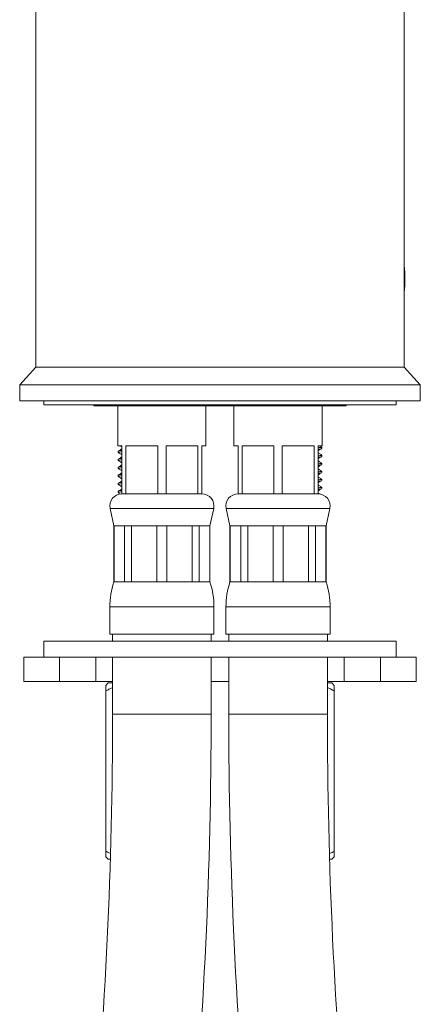
# Model space of a CAD drawing. Units: millimetres. Extents: x -78 to 367, y -294 to 541.
# Drawn here: x 292 to 342, y 172 to 295 of the extents above; entities that cross this region are included whole.
import ezdxf

# ---------------------------------------------------------------- set-up
doc = ezdxf.new("R2010")
doc.units = ezdxf.units.MM

msp = doc.modelspace()

# ---------------------------------------------------------------- linework, layer by layer
at = {"color": 7, "linetype": 'Continuous', "lineweight": 0}
for p, q in [((294.46, 370.32), (294.46, 251.82)), ((340.46, 251.82), (340.46, 370.32)), ((294.46, 251.82), (292.46, 249.62)), ((340.46, 251.82), (294.46, 251.82)), ((342.46, 249.62), (340.46, 251.82)), ((292.46, 249.62), (292.46, 247.62)), ((342.46, 249.62), (292.46, 249.62)), ((342.46, 247.62), (342.46, 249.62)), ((342.46, 247.62), (292.46, 247.62)), ((295.46, 247.62), (295.46, 247.12)), ((295.46, 247.12), (339.46, 247.12)), ((301.71, 247.12), (301.71, 247.02)), ((333.21, 247.02), (301.71, 247.02)), ((304.71, 247.02), (304.71, 242.02)), ((315.71, 242.02), (315.71, 247.02)), ((319.21, 247.02), (319.21, 242.02)), ((330.21, 242.02), (330.21, 247.02)), ((333.21, 247.02), (333.21, 247.12)), ((339.46, 247.12), (339.46, 247.62)), ((304.71, 242.02), (305.21, 242.02)), ((304.76, 241.36), (304.76, 241.18)), ((305.21, 242.02), (305.21, 236.02)), ((305.73, 242.02), (309.7, 242.02)), ((305.73, 236.02), (305.73, 242.02)), ((309.7, 242.02), (309.7, 236.02)), ((310.73, 242.02), (314.7, 242.02)), ((310.73, 236.02), (310.73, 242.02)), ((314.7, 242.02), (314.7, 236.02)), ((315.21, 242.02), (315.71, 242.02)), ((315.21, 236.02), (315.21, 242.02)), ((319.21, 242.02), (319.71, 242.02)), ((319.71, 242.02), (319.71, 236.02)), ((320.23, 242.02), (324.2, 242.02)), ((320.23, 236.02), (320.23, 242.02)), ((324.2, 242.02), (324.2, 236.02)), ((325.23, 242.02), (329.2, 242.02)), ((325.23, 236.02), (325.23, 242.02)), ((329.2, 242.02), (329.2, 236.02)), ((329.71, 242.02), (330.21, 242.02)), ((329.71, 236.02), (329.71, 242.02)), ((330.15, 241.88), (329.9, 242.02)), ((330.16, 241.68), (330.16, 241.86)), ((330.16, 240.68), (330.16, 240.86)), ((304.76, 240.36), (304.76, 240.18)), ((330.16, 239.68), (330.16, 239.86)), ((304.76, 239.36), (304.76, 239.18)), ((330.16, 238.68), (330.16, 238.86)), ((304.76, 238.36), (304.76, 238.18)), ((304.76, 237.36), (304.76, 237.18)), ((330.16, 237.68), (330.16, 237.86)), ((304.76, 236.36), (304.76, 236.18)), ((304.77, 236.16), (305.06, 236)), ((305.73, 236.02), (305.21, 236.02)), ((307.71, 236.02), (305.73, 236.02)), ((307.71, 236.02), (307.71, 236.02)), ((309.7, 236.02), (307.71, 236.02)), ((310.73, 236.02), (309.7, 236.02)), ((312.71, 236.02), (310.73, 236.02)), ((312.71, 236.02), (312.71, 236.02)), ((314.7, 236.02), (312.71, 236.02)), ((315.21, 236.02), (314.7, 236.02)), ((320.23, 236.02), (319.71, 236.02)), ((322.21, 236.02), (320.23, 236.02)), ((322.21, 236.02), (322.21, 236.02)), ((324.2, 236.02), (322.21, 236.02)), ((325.23, 236.02), (324.2, 236.02)), ((327.21, 236.02), (325.23, 236.02)), ((327.21, 236.02), (327.21, 236.02)), ((329.2, 236.02), (327.21, 236.02)), ((329.71, 236.02), (329.2, 236.02)), ((330.16, 236.68), (330.16, 236.86)), ((303.75, 234.21), (304.21, 232.02)), ((316.21, 232.02), (316.68, 234.21)), ((318.25, 234.21), (318.71, 232.02)), ((330.71, 232.02), (331.18, 234.21)), ((304.21, 232.02), (304.21, 225.02)), ((304.21, 232.02), (304.24, 232.02)), ((304.24, 232.02), (305.56, 232.02)), ((304.24, 225.02), (304.24, 232.02)), ((305.56, 232.02), (306.43, 232.02)), ((305.56, 232.02), (305.56, 225.02)), ((306.43, 232.02), (309.6, 232.02)), ((306.43, 225.02), (306.43, 232.02)), ((309.6, 232.02), (310.83, 232.02)), ((309.6, 232.02), (309.6, 225.02)), ((310.83, 232.02), (314, 232.02)), ((310.83, 225.02), (310.83, 232.02)), ((314, 232.02), (314.87, 232.02)), ((314, 232.02), (314, 225.02)), ((314.87, 232.02), (316.18, 232.02)), ((314.87, 225.02), (314.87, 232.02)), ((316.18, 232.02), (316.21, 232.02)), ((316.18, 232.02), (316.18, 225.02)), ((316.21, 225.02), (316.21, 232.02)), ((318.71, 232.02), (318.71, 225.02)), ((318.71, 232.02), (318.74, 232.02)), ((318.74, 232.02), (320.06, 232.02)), ((318.74, 225.02), (318.74, 232.02)), ((320.06, 232.02), (320.93, 232.02)), ((320.06, 232.02), (320.06, 225.02)), ((320.93, 232.02), (324.1, 232.02)), ((320.93, 225.02), (320.93, 232.02)), ((324.1, 232.02), (325.33, 232.02)), ((324.1, 232.02), (324.1, 225.02)), ((325.33, 232.02), (328.5, 232.02)), ((325.33, 225.02), (325.33, 232.02)), ((328.5, 232.02), (329.37, 232.02)), ((328.5, 232.02), (328.5, 225.02)), ((329.37, 232.02), (330.68, 232.02)), ((329.37, 225.02), (329.37, 232.02)), ((330.68, 232.02), (330.71, 232.02)), ((330.68, 232.02), (330.68, 225.02)), ((330.71, 225.02), (330.71, 232.02)), ((304.21, 225.02), (304.24, 225.02)), ((304.24, 225.02), (305.56, 225.02)), ((305.56, 225.02), (306.43, 225.02)), ((306.43, 225.02), (309.6, 225.02)), ((309.6, 225.02), (310.83, 225.02)), ((310.83, 225.02), (314, 225.02)), ((314, 225.02), (314.87, 225.02)), ((314.87, 225.02), (316.18, 225.02)), ((316.18, 225.02), (316.21, 225.02)), ((318.71, 225.02), (318.74, 225.02)), ((318.74, 225.02), (320.06, 225.02)), ((320.06, 225.02), (320.93, 225.02)), ((320.93, 225.02), (324.1, 225.02)), ((324.1, 225.02), (325.33, 225.02)), ((325.33, 225.02), (328.5, 225.02)), ((328.5, 225.02), (329.37, 225.02)), ((329.37, 225.02), (330.68, 225.02)), ((330.68, 225.02), (330.71, 225.02)), ((303.71, 221.9), (303.71, 218.52)), ((316.71, 218.52), (316.71, 221.9)), ((318.21, 221.9), (318.21, 218.52)), ((331.21, 218.52), (331.21, 221.9)), ((295.46, 217.62), (295.46, 215.62)), ((295.46, 217.62), (339.46, 217.62)), ((303.71, 218.52), (310.21, 218.52)), ((304.06, 218.52), (304.06, 217.62)), ((310.21, 218.52), (316.71, 218.52)), ((316.36, 217.62), (316.36, 218.52)), ((318.21, 218.52), (331.21, 218.52)), ((318.56, 218.52), (318.56, 217.62)), ((330.86, 217.62), (330.86, 218.52)), ((339.46, 215.62), (339.46, 217.62)), ((292.96, 215.62), (292.96, 212.62)), ((297.42, 215.62), (292.96, 215.62)), ((297.42, 212.62), (297.42, 215.62)), ((301.08, 215.62), (297.42, 215.62)), ((301.08, 215.62), (333.84, 215.62)), ((301.96, 212.62), (301.96, 215.62)), ((304.03, 212.62), (304.03, 215.62)), ((304.06, 215.62), (304.06, 208.52)), ((316.36, 208.52), (316.36, 215.62)), ((318.56, 215.62), (318.56, 208.52)), ((330.86, 208.52), (330.86, 215.62)), ((330.9, 212.62), (330.9, 215.62)), ((332.96, 212.62), (332.96, 215.62)), ((337.51, 215.62), (333.84, 215.62)), ((337.51, 212.62), (337.51, 215.62)), ((341.96, 215.62), (337.51, 215.62)), ((341.96, 212.62), (341.96, 215.62)), ((297.42, 212.62), (292.96, 212.62)), ((301.96, 212.62), (297.42, 212.62)), ((304.03, 212.62), (301.96, 212.62)), ((304.06, 212.62), (304.03, 212.62)), ((318.56, 212.62), (316.36, 212.62)), ((330.9, 212.62), (330.86, 212.62)), ((332.96, 212.62), (330.9, 212.62)), ((337.51, 212.62), (332.96, 212.62)), ((341.96, 212.62), (337.51, 212.62)), ((303.52, 212.42), (303.21, 212.11)), ((303.21, 211.42), (303.21, 191.42)), ((304.06, 212.42), (303.52, 212.42)), ((331.41, 212.42), (330.86, 212.42)), ((331.71, 212.11), (331.41, 212.42)), ((331.71, 211.42), (331.71, 191.42)), ((303.21, 190.73), (303.52, 190.42)), ((331.41, 190.42), (331.71, 190.73)), ((303.79, 190.42), (303.52, 190.42)), ((331.41, 190.42), (331.14, 190.42))]:
    msp.add_line(p, q, dxfattribs=at)
at = {"color": 8, "linetype": 'Continuous', "lineweight": 0}
for p, q in [((303.75, 234.21), (310.21, 234.21)), ((310.21, 234.21), (316.68, 234.21)), ((318.25, 234.21), (331.18, 234.21)), ((303.71, 221.9), (310.21, 221.9)), ((310.21, 221.9), (316.71, 221.9)), ((318.21, 221.9), (331.21, 221.9)), ((304.06, 208.52), (310.21, 208.52)), ((310.21, 208.52), (316.36, 208.52)), ((318.56, 208.52), (330.86, 208.52))]:
    msp.add_line(p, q, dxfattribs=at)
at = {"color": 7, "linetype": 'Continuous', "lineweight": 0}
for centre, radius, start, end in [((321.92, 262.82), 18.62, 354.8083, 5.1917), ((305.21, 234.52), 1.5, 90, 192.0531), ((315.21, 234.52), 1.5, 347.9469, 90), ((319.71, 234.52), 1.5, 90, 192.0531), ((329.71, 234.52), 1.5, 347.9469, 90), ((313.71, 221.9), 10, 161.8051, 180), ((306.71, 221.9), 10, 0, 18.1949), ((328.21, 221.9), 10, 161.8051, 180), ((321.21, 221.9), 10, 0, 18.1949), ((-289.79, 208.52), 593.85, 349.17708, 0), ((-289.79, 208.52), 606.15, 349.17708, 0), ((924.71, 208.52), 606.15, 180, 190.82292), ((924.71, 208.52), 593.85, 180, 190.82292)]:
    msp.add_arc(centre, radius, start, end, dxfattribs=at)
for points, knots in [([(305.21, 241.27), (305.13, 241.26), (304.95, 241.24), (304.8, 241.21), (304.78, 241.19), (304.77, 241.18)], [0, 0, 0, 0, 0.302126, 0.654881, 1, 1, 1, 1]), ([(305.21, 241.63), (305.19, 241.61), (305.04, 241.53), (304.9, 241.45), (304.78, 241.38)], [0, 0, 0, 0, 0.182502, 1, 1, 1, 1]), ([(304.78, 241.16), (304.9, 241.09), (305.04, 241.01), (305.19, 240.92), (305.21, 240.91)], [0, 0, 0, 0, 0.816907, 1, 1, 1, 1]), ([(304.79, 241.38), (304.8, 241.38), (304.82, 241.4), (304.97, 241.42), (305.14, 241.44), (305.21, 241.45)], [0, 0, 0, 0, 0.2405093, 0.671319, 1, 1, 1, 1]), ([(305.03, 242.01), (305.06, 242), (305.13, 241.96), (305.19, 241.93), (305.21, 241.91)], [0, 0, 0, 0, 0.549549, 1, 1, 1, 1]), ([(329.71, 241.77), (329.8, 241.78), (329.97, 241.8), (330.13, 241.83), (330.15, 241.85), (330.16, 241.86)], [0, 0, 0, 0, 0.302126, 0.654881, 1, 1, 1, 1]), ([(329.71, 241.41), (329.74, 241.42), (329.88, 241.51), (330.03, 241.59), (330.15, 241.66)], [0, 0, 0, 0, 0.179877, 1, 1, 1, 1]), ([(330.13, 241.66), (330.12, 241.66), (330.1, 241.64), (329.96, 241.61), (329.79, 241.6), (329.71, 241.59)], [0, 0, 0, 0, 0.232559, 0.667878, 1, 1, 1, 1]), ([(330.15, 240.88), (330.05, 240.94), (329.9, 241.02), (329.75, 241.11), (329.71, 241.13)], [0, 0, 0, 0, 0.712399, 1, 1, 1, 1]), ([(329.71, 240.77), (329.8, 240.78), (329.97, 240.8), (330.13, 240.83), (330.15, 240.85), (330.16, 240.86)], [0, 0, 0, 0, 0.302126, 0.654881, 1, 1, 1, 1]), ([(305.21, 240.27), (305.13, 240.26), (304.95, 240.24), (304.8, 240.21), (304.78, 240.19), (304.77, 240.18)], [0, 0, 0, 0, 0.302126, 0.654881, 1, 1, 1, 1]), ([(305.21, 240.63), (305.19, 240.61), (305.04, 240.53), (304.89, 240.44), (304.78, 240.38)], [0, 0, 0, 0, 0.185236, 1, 1, 1, 1]), ([(304.78, 240.16), (304.9, 240.09), (305.04, 240.01), (305.19, 239.92), (305.21, 239.91)], [0, 0, 0, 0, 0.819463, 1, 1, 1, 1]), ([(305.21, 239.63), (305.19, 239.61), (305.04, 239.53), (304.89, 239.44), (304.78, 239.38)], [0, 0, 0, 0, 0.186573, 1, 1, 1, 1]), ([(304.79, 240.38), (304.8, 240.38), (304.82, 240.4), (304.97, 240.42), (305.14, 240.44), (305.21, 240.45)], [0, 0, 0, 0, 0.252238, 0.676395, 1, 1, 1, 1]), ([(329.71, 240.41), (329.74, 240.43), (329.89, 240.51), (330.03, 240.59), (330.15, 240.66)], [0, 0, 0, 0, 0.187241, 1, 1, 1, 1]), ([(330.14, 240.66), (330.13, 240.66), (330.1, 240.64), (329.96, 240.61), (329.79, 240.6), (329.71, 240.59)], [0, 0, 0, 0, 0.254912, 0.677552, 1, 1, 1, 1]), ([(330.15, 239.88), (330.03, 239.95), (329.88, 240.03), (329.74, 240.11), (329.71, 240.13)], [0, 0, 0, 0, 0.819428, 1, 1, 1, 1]), ([(329.71, 239.77), (329.8, 239.78), (329.97, 239.8), (330.13, 239.83), (330.15, 239.85), (330.16, 239.86)], [0, 0, 0, 0, 0.3021255, 0.6548815, 1, 1, 1, 1]), ([(330.16, 239.68), (330.16, 239.68), (330.18, 239.67), (330.11, 239.64), (329.96, 239.61), (329.79, 239.6), (329.71, 239.59)], [0, 0, 0, 0, 0.014786, 0.375912, 0.729916, 1, 1, 1, 1]), ([(329.71, 239.41), (329.74, 239.42), (329.88, 239.51), (330.03, 239.59), (330.15, 239.66)], [0, 0, 0, 0, 0.182482, 1, 1, 1, 1]), ([(304.77, 238.36), (304.76, 238.36), (304.75, 238.37), (304.82, 238.39), (304.96, 238.42), (305.14, 238.44), (305.21, 238.45)], [0, 0, 0, 0, 0.014786, 0.375912, 0.729916, 1, 1, 1, 1]), ([(305.21, 239.27), (305.13, 239.26), (304.95, 239.24), (304.8, 239.21), (304.78, 239.19), (304.77, 239.18)], [0, 0, 0, 0, 0.302126, 0.654881, 1, 1, 1, 1]), ([(304.77, 239.16), (304.89, 239.1), (305.04, 239.01), (305.19, 238.93), (305.21, 238.91)], [0, 0, 0, 0, 0.812683, 1, 1, 1, 1]), ([(305.21, 238.63), (305.19, 238.61), (305.04, 238.53), (304.9, 238.45), (304.78, 238.38)], [0, 0, 0, 0, 0.179846, 1, 1, 1, 1]), ([(304.79, 239.38), (304.8, 239.38), (304.82, 239.4), (304.97, 239.42), (305.14, 239.44), (305.21, 239.45)], [0, 0, 0, 0, 0.251357, 0.676014, 1, 1, 1, 1]), ([(330.15, 238.88), (330.03, 238.94), (329.89, 239.03), (329.74, 239.11), (329.71, 239.13)], [0, 0, 0, 0, 0.816262, 1, 1, 1, 1]), ([(329.71, 238.77), (329.8, 238.78), (329.97, 238.8), (330.13, 238.83), (330.15, 238.85), (330.16, 238.86)], [0, 0, 0, 0, 0.302126, 0.654881, 1, 1, 1, 1]), ([(329.71, 238.41), (329.74, 238.42), (329.88, 238.51), (330.03, 238.59), (330.15, 238.66)], [0, 0, 0, 0, 0.181473, 1, 1, 1, 1]), ([(330.13, 238.66), (330.12, 238.66), (330.1, 238.64), (329.96, 238.61), (329.79, 238.6), (329.71, 238.59)], [0, 0, 0, 0, 0.2355821, 0.6691866, 1, 1, 1, 1]), ([(305.21, 238.27), (305.13, 238.26), (304.95, 238.24), (304.8, 238.21), (304.78, 238.19), (304.77, 238.18)], [0, 0, 0, 0, 0.3021255, 0.6548815, 1, 1, 1, 1]), ([(305.21, 237.27), (305.13, 237.26), (304.95, 237.24), (304.8, 237.21), (304.78, 237.19), (304.77, 237.18)], [0, 0, 0, 0, 0.302126, 0.654881, 1, 1, 1, 1]), ([(304.78, 238.16), (304.9, 238.09), (305.04, 238.01), (305.19, 237.92), (305.21, 237.91)], [0, 0, 0, 0, 0.817758, 1, 1, 1, 1]), ([(305.21, 237.63), (305.19, 237.61), (305.04, 237.53), (304.9, 237.45), (304.78, 237.38)], [0, 0, 0, 0, 0.182619, 1, 1, 1, 1]), ([(304.79, 237.38), (304.8, 237.38), (304.82, 237.4), (304.97, 237.42), (305.14, 237.44), (305.21, 237.45)], [0, 0, 0, 0, 0.242993, 0.672394, 1, 1, 1, 1]), ([(330.15, 237.88), (330.03, 237.94), (329.89, 238.03), (329.74, 238.11), (329.71, 238.13)], [0, 0, 0, 0, 0.812729, 1, 1, 1, 1]), ([(329.71, 237.77), (329.8, 237.78), (329.97, 237.8), (330.13, 237.83), (330.15, 237.85), (330.16, 237.86)], [0, 0, 0, 0, 0.302126, 0.654881, 1, 1, 1, 1]), ([(329.71, 237.41), (329.74, 237.43), (329.89, 237.51), (330.03, 237.6), (330.15, 237.66)], [0, 0, 0, 0, 0.187078, 1, 1, 1, 1]), ([(330.14, 237.66), (330.13, 237.66), (330.1, 237.64), (329.96, 237.61), (329.79, 237.6), (329.71, 237.59)], [0, 0, 0, 0, 0.256127, 0.678077, 1, 1, 1, 1]), ([(305.21, 236.63), (305.19, 236.61), (305.04, 236.53), (304.89, 236.44), (304.77, 236.38)], [0, 0, 0, 0, 0.18735, 1, 1, 1, 1]), ([(305.21, 236.27), (305.13, 236.26), (304.95, 236.24), (304.8, 236.21), (304.78, 236.19), (304.77, 236.18)], [0, 0, 0, 0, 0.302126, 0.654881, 1, 1, 1, 1]), ([(304.78, 237.16), (304.9, 237.09), (305.04, 237.01), (305.19, 236.92), (305.21, 236.91)], [0, 0, 0, 0, 0.817327, 1, 1, 1, 1]), ([(304.79, 236.38), (304.8, 236.38), (304.82, 236.4), (304.97, 236.42), (305.14, 236.44), (305.21, 236.45)], [0, 0, 0, 0, 0.256338, 0.678169, 1, 1, 1, 1]), ([(330.15, 236.88), (330.03, 236.95), (329.88, 237.03), (329.74, 237.11), (329.71, 237.13)], [0, 0, 0, 0, 0.819134, 1, 1, 1, 1]), ([(329.71, 236.77), (329.8, 236.78), (329.97, 236.8), (330.13, 236.83), (330.15, 236.85), (330.16, 236.86)], [0, 0, 0, 0, 0.3021255, 0.6548815, 1, 1, 1, 1]), ([(329.71, 236.41), (329.74, 236.42), (329.88, 236.51), (330.03, 236.59), (330.15, 236.66)], [0, 0, 0, 0, 0.182221, 1, 1, 1, 1]), ([(330.13, 236.66), (330.13, 236.66), (330.1, 236.64), (329.96, 236.61), (329.79, 236.6), (329.71, 236.59)], [0, 0, 0, 0, 0.240454, 0.671295, 1, 1, 1, 1]), ([(329.95, 235.99), (329.9, 236.02), (329.82, 236.07), (329.74, 236.11), (329.71, 236.13)], [0, 0, 0, 0, 0.666187, 1, 1, 1, 1]), ([(303.21, 211.42), (303.21, 211.5), (303.21, 211.67), (303.21, 211.88), (303.21, 212.03), (303.21, 212.11), (303.21, 212.11), (303.21, 212.11)], [0, 0, 0, 0, 0.2161668, 0.4322375, 0.6560432, 0.8796981, 1, 1, 1, 1]), ([(304.06, 211.83), (304.04, 211.82), (303.88, 211.77), (303.6, 211.63), (303.34, 211.49), (303.21, 211.42)], [0, 0, 0, 0, 0.071695, 0.535787, 1, 1, 1, 1]), ([(331.71, 211.42), (331.56, 211.51), (331.28, 211.66), (330.99, 211.78), (330.86, 211.83)], [0, 0, 0, 0, 0.550938, 1, 1, 1, 1]), ([(331.71, 212.11), (331.71, 212.11), (331.71, 212.12), (331.71, 212.09), (331.71, 212.03), (331.71, 211.9), (331.71, 211.71), (331.71, 211.52), (331.71, 211.42)], [0, 0, 0, 0, 0.0333458, 0.1869867, 0.3457139, 0.5044804, 0.7511065, 1, 1, 1, 1]), ([(303.21, 190.73), (303.21, 190.73), (303.21, 190.72), (303.21, 190.75), (303.21, 190.81), (303.21, 190.94), (303.21, 191.13), (303.21, 191.32), (303.21, 191.42)], [0, 0, 0, 0, 0.0333458, 0.1869867, 0.3457139, 0.5044804, 0.7511065, 1, 1, 1, 1]), ([(303.21, 191.42), (303.34, 191.35), (303.53, 191.24), (303.73, 191.15), (303.8, 191.12)], [0, 0, 0, 0, 0.666773, 1, 1, 1, 1]), ([(331.13, 191.12), (331.15, 191.13), (331.35, 191.21), (331.54, 191.32), (331.71, 191.42)], [0, 0, 0, 0, 0.082729, 1, 1, 1, 1]), ([(331.71, 191.42), (331.71, 191.34), (331.71, 191.17), (331.71, 190.96), (331.71, 190.81), (331.71, 190.73), (331.71, 190.73), (331.71, 190.73)], [0, 0, 0, 0, 0.2161668, 0.4322375, 0.6560432, 0.8796981, 1, 1, 1, 1])]:
    msp.add_open_spline(points, degree=3, knots=knots, dxfattribs=at)

doc.saveas('drawing.dxf')
